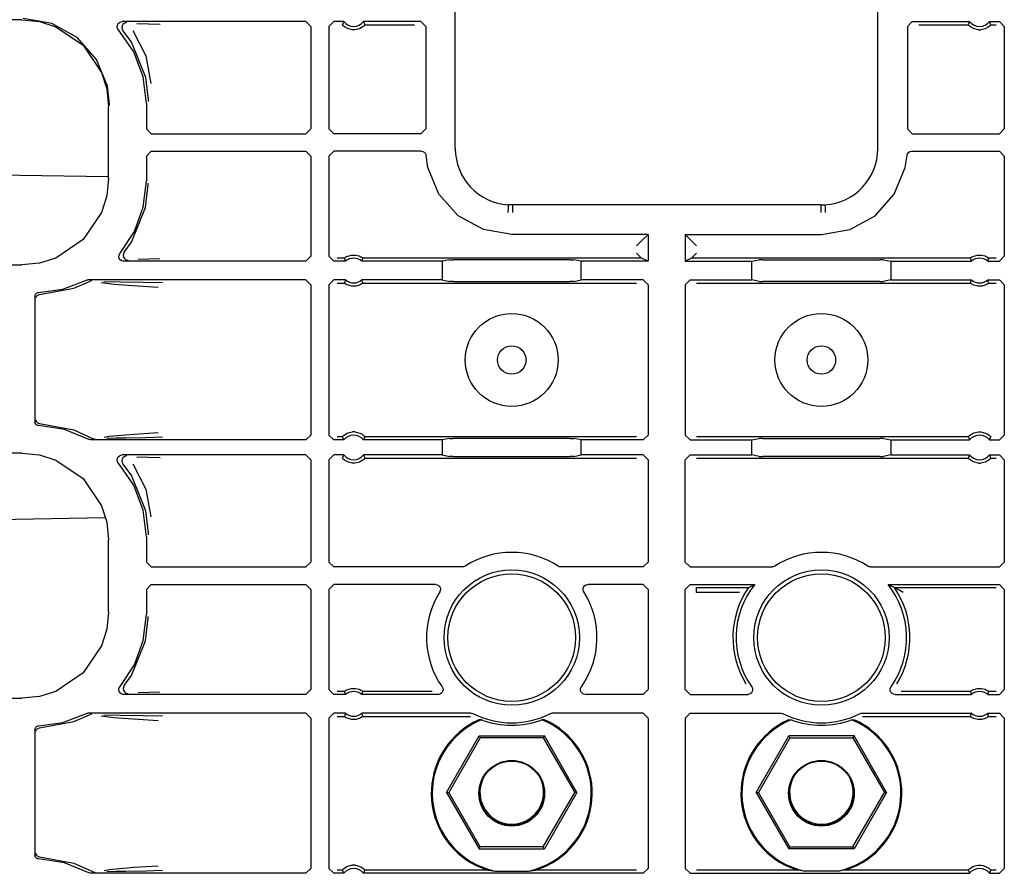
# Model space of a CAD drawing. Extents: x 29 to 84, y 10 to 127.
# Drawn here: x 73 to 77, y 67 to 70 of the extents above; entities that cross this region are included whole.
import ezdxf

# ---------------------------------------------------------------- set-up
doc = ezdxf.new("R2010")
doc.units = 0
doc.header["$MEASUREMENT"] = 0
doc.layers.add('TFR-TRI', color=7, linetype='CONTINUOUS')

msp = doc.modelspace()

# ---------------------------------------------------------------- linework, layer by layer
at = {"layer": 'TFR-TRI', "color": 113, "linetype": 'CONTINUOUS'}
for p, q in [((74.5166, 69.8923), (74.5166, 71.6701)), ((76.2222, 69.8923), (76.2222, 71.6701)), ((72.7668, 70.4124), (68.1982, 70.4124)), ((72.7668, 70.4124), (72.8379, 70.4051)), ((72.8875, 70.3974), (72.7717, 70.4173)), ((72.8379, 70.4051), (72.9042, 70.3843)), ((72.9902, 70.3403), (72.8875, 70.3974)), ((73.1521, 70.3841), (73.1529, 70.3907)), ((73.1529, 70.3907), (73.1559, 70.3967)), ((73.1559, 70.3967), (73.1607, 70.4014)), ((73.1607, 70.4014), (73.1667, 70.4043)), ((73.1667, 70.4043), (73.1721, 70.405)), ((73.1743, 70.3933), (73.1712, 70.3874)), ((73.9127, 70.405), (73.1721, 70.405)), ((73.1793, 70.3979), (73.1743, 70.3933)), ((73.1854, 70.4005), (73.1793, 70.3979)), ((73.1889, 70.401), (73.1854, 70.4005)), ((73.1901, 70.401), (73.1889, 70.401)), ((73.2311, 70.3979), (73.2786, 70.3962)), ((73.2786, 70.3962), (73.3249, 70.3945)), ((73.9127, 70.405), (73.9327, 70.385)), ((74.0062, 70.385), (74.0262, 70.405)), ((74.0663, 70.405), (74.0262, 70.405)), ((74.0622, 70.3964), (74.0603, 70.3921)), ((74.0606, 70.3916), (74.0603, 70.3921)), ((74.0625, 70.3896), (74.0606, 70.3916)), ((74.0654, 70.4033), (74.0622, 70.3964)), ((74.0659, 70.3865), (74.0625, 70.3896)), ((74.0663, 70.405), (74.0654, 70.4033)), ((74.1471, 70.4029), (74.146, 70.405)), ((74.3775, 70.405), (74.146, 70.405)), ((74.1496, 70.3894), (74.1467, 70.3867)), ((74.1511, 70.3942), (74.1471, 70.4029)), ((74.1514, 70.3913), (74.1496, 70.3894)), ((74.152, 70.3921), (74.1511, 70.3942)), ((74.152, 70.3921), (74.1514, 70.3913)), ((74.152, 70.3921), (74.3516, 70.3921)), ((74.3775, 70.405), (74.3975, 70.385)), ((76.3414, 70.385), (76.3614, 70.405)), ((76.3614, 70.405), (76.5928, 70.405)), ((76.3872, 70.3921), (76.5868, 70.3921)), ((76.5888, 70.3964), (76.5868, 70.3921)), ((76.5871, 70.3916), (76.5868, 70.3921)), ((76.5891, 70.3896), (76.5871, 70.3916)), ((76.592, 70.4033), (76.5888, 70.3964)), ((76.5925, 70.3865), (76.5891, 70.3896)), ((76.5928, 70.405), (76.592, 70.4033)), ((76.6726, 70.405), (76.7127, 70.405)), ((76.6736, 70.4029), (76.6726, 70.405)), ((76.6762, 70.3894), (76.6733, 70.3867)), ((76.6776, 70.3942), (76.6736, 70.4029)), ((76.678, 70.3913), (76.6762, 70.3894)), ((76.6786, 70.3921), (76.6776, 70.3942)), ((76.6786, 70.3921), (76.678, 70.3913)), ((76.6786, 70.3921), (76.6998, 70.3921)), ((76.7127, 70.405), (76.7327, 70.385)), ((72.9042, 70.3843), (73.0142, 70.31)), ((73.1535, 70.3775), (73.1521, 70.3841)), ((73.1571, 70.3718), (73.1535, 70.3775)), ((73.2183, 70.2827), (73.1571, 70.3718)), ((73.1712, 70.3874), (73.1701, 70.3808)), ((73.1701, 70.3808), (73.1713, 70.3742)), ((73.1713, 70.3742), (73.1746, 70.3683)), ((73.1746, 70.3683), (73.1746, 70.3683)), ((73.1746, 70.3683), (73.2091, 70.3204)), ((73.2143, 70.3684), (73.2679, 70.2663)), ((73.9327, 70.385), (73.9327, 69.9724)), ((74.0062, 70.385), (74.0062, 69.9724)), ((74.0721, 70.3819), (74.0659, 70.3865)), ((74.0818, 70.3768), (74.0721, 70.3819)), ((74.1014, 70.3721), (74.0818, 70.3768)), ((74.111, 70.3721), (74.1014, 70.3721)), ((74.1293, 70.3763), (74.111, 70.3721)), ((74.1407, 70.3822), (74.1293, 70.3763)), ((74.1467, 70.3867), (74.1407, 70.3822)), ((74.3975, 70.385), (74.3975, 69.9724)), ((76.3414, 70.385), (76.3414, 69.9724)), ((76.5986, 70.3819), (76.5925, 70.3865)), ((76.6083, 70.3768), (76.5986, 70.3819)), ((76.6279, 70.3721), (76.6083, 70.3768)), ((76.6279, 70.3721), (76.6375, 70.3721)), ((76.6558, 70.3763), (76.6375, 70.3721)), ((76.6672, 70.3822), (76.6558, 70.3763)), ((76.6733, 70.3867), (76.6672, 70.3822)), ((76.7327, 70.385), (76.7327, 69.9724)), ((73.0682, 70.2525), (72.9902, 70.3403)), ((73.0142, 70.31), (73.0886, 70.1999)), ((73.2091, 70.3204), (73.2665, 70.1806)), ((73.2564, 70.1816), (73.2183, 70.2827)), ((73.1128, 70.1437), (73.0682, 70.2525)), ((73.2679, 70.2663), (73.2875, 70.1553)), ((73.0886, 70.1999), (73.1094, 70.1336)), ((73.2694, 70.0743), (73.2564, 70.1816)), ((73.2665, 70.1806), (73.2774, 70.0884)), ((73.1094, 70.1336), (73.1166, 70.0626)), ((73.1213, 70.072), (73.1128, 70.1437)), ((73.1213, 70.0673), (73.1213, 70.072)), ((73.2694, 70.0743), (73.2694, 69.9724)), ((73.2774, 70.0884), (73.2774, 70.0824)), ((73.1166, 69.7719), (73.1166, 70.0626)), ((73.2894, 69.9524), (73.2694, 69.9724)), ((73.2894, 69.9524), (73.9127, 69.9524)), ((73.9327, 69.9724), (73.9127, 69.9524)), ((74.0262, 69.9524), (74.0062, 69.9724)), ((74.3775, 69.9524), (74.0262, 69.9524)), ((74.3975, 69.9724), (74.3775, 69.9524)), ((76.3614, 69.9524), (76.3414, 69.9724)), ((76.3614, 69.9524), (76.7127, 69.9524)), ((76.7327, 69.9724), (76.7127, 69.9524)), ((73.2694, 69.8621), (73.2894, 69.8821)), ((73.2894, 69.8821), (73.9127, 69.8821)), ((73.9127, 69.8821), (73.9327, 69.8621)), ((74.0062, 69.8621), (74.0262, 69.8821)), ((74.3787, 69.8821), (74.0262, 69.8821)), ((74.3787, 69.8821), (74.3853, 69.881)), ((74.3853, 69.881), (74.3912, 69.8777)), ((74.3912, 69.8777), (74.3957, 69.8727)), ((74.3957, 69.8727), (74.3982, 69.8665)), ((76.3419, 69.8703), (76.3456, 69.8759)), ((76.3456, 69.8759), (76.351, 69.8799)), ((76.351, 69.8799), (76.3574, 69.8819)), ((76.3574, 69.8819), (76.3601, 69.8821)), ((76.3601, 69.8821), (76.7127, 69.8821)), ((76.7127, 69.8821), (76.7327, 69.8621)), ((73.2694, 69.8621), (73.2694, 69.7602)), ((73.9327, 69.8621), (73.9327, 69.4571)), ((74.0062, 69.8621), (74.0062, 69.4571)), ((74.3982, 69.8665), (74.3987, 69.8638)), ((74.406, 69.8159), (74.3987, 69.8638)), ((76.3328, 69.8159), (76.3402, 69.8638)), ((76.3402, 69.8638), (76.3419, 69.8703)), ((76.7327, 69.8621), (76.7327, 69.4571)), ((74.4504, 69.7083), (74.406, 69.8159)), ((76.2885, 69.7083), (76.3328, 69.8159)), ((73.1166, 69.7719), (73.1094, 69.7009)), ((73.2572, 69.656), (73.2694, 69.7602)), ((73.2665, 69.6539), (73.2774, 69.7461)), ((73.2774, 69.7461), (73.2774, 69.7522)), ((73.1094, 69.7009), (73.0886, 69.6346)), ((74.5281, 69.6211), (74.4504, 69.7083)), ((76.2108, 69.6211), (76.2885, 69.7083)), ((73.0886, 69.6346), (73.0142, 69.5246)), ((73.2091, 69.5141), (73.2665, 69.6539)), ((73.2212, 69.5574), (73.2572, 69.656)), ((74.7291, 69.6394), (74.7289, 69.635)), ((74.7289, 69.635), (74.7289, 69.6339)), ((74.7295, 69.6488), (74.7291, 69.6394)), ((74.7299, 69.6566), (74.7295, 69.6488)), ((74.7301, 69.6618), (74.7299, 69.6566)), ((74.7302, 69.6638), (74.7301, 69.6618)), ((74.7302, 69.6649), (74.7302, 69.6638)), ((74.7474, 69.6645), (74.7302, 69.6649)), ((74.7474, 69.6634), (74.747, 69.6334)), ((74.7474, 69.6634), (74.7474, 69.6645)), ((75.9915, 69.6645), (74.7474, 69.6645)), ((75.9915, 69.6645), (76.0086, 69.6649)), ((75.9915, 69.6634), (75.9915, 69.6645)), ((75.9915, 69.6634), (75.9919, 69.6334)), ((76.0086, 69.6649), (76.0087, 69.6638)), ((76.0087, 69.6638), (76.0087, 69.6618)), ((76.0087, 69.6618), (76.009, 69.6566)), ((76.009, 69.6566), (76.0093, 69.6488)), ((76.0093, 69.6488), (76.0097, 69.6394)), ((76.0097, 69.6394), (76.0099, 69.635)), ((76.0099, 69.635), (76.01, 69.6339)), ((74.6298, 69.5648), (74.5281, 69.6211)), ((76.109, 69.5648), (76.2108, 69.6211)), ((73.1633, 69.4699), (73.2212, 69.5574)), ((74.7444, 69.5453), (74.6298, 69.5648)), ((75.9944, 69.5453), (76.109, 69.5648)), ((73.0142, 69.5246), (72.9042, 69.4502)), ((75.2944, 69.5453), (74.7444, 69.5453)), ((75.2686, 69.5194), (75.2486, 69.4995)), ((75.2686, 69.5194), (75.2944, 69.5453)), ((75.2944, 69.5453), (75.2944, 69.4371)), ((75.4444, 69.5453), (75.9944, 69.5453)), ((75.4703, 69.5194), (75.4444, 69.5453)), ((75.4444, 69.5453), (75.4444, 69.4371)), ((75.4903, 69.4995), (75.4703, 69.5194)), ((73.1804, 69.4734), (73.2091, 69.5141)), ((72.9042, 69.4502), (72.8379, 69.4294)), ((73.1586, 69.4552), (73.1592, 69.4619)), ((73.1603, 69.4488), (73.1586, 69.4552)), ((73.1592, 69.4619), (73.1619, 69.468)), ((73.1641, 69.4432), (73.1603, 69.4488)), ((73.1619, 69.468), (73.1633, 69.4699)), ((73.1696, 69.4392), (73.1641, 69.4432)), ((73.1755, 69.4373), (73.1696, 69.4392)), ((73.1786, 69.4371), (73.1755, 69.4373)), ((73.1772, 69.4675), (73.1762, 69.4609)), ((73.1762, 69.4609), (73.1773, 69.4543)), ((73.1804, 69.4734), (73.1772, 69.4675)), ((73.1773, 69.4543), (73.1806, 69.4484)), ((73.9127, 69.4371), (73.1786, 69.4371)), ((73.1804, 69.4734), (73.1804, 69.4734)), ((73.1806, 69.4484), (73.1857, 69.444)), ((73.1857, 69.444), (73.1919, 69.4415)), ((73.1919, 69.4415), (73.1949, 69.441)), ((73.1949, 69.441), (73.1961, 69.441)), ((73.2806, 69.4458), (73.2365, 69.4442)), ((73.3242, 69.4475), (73.2806, 69.4458)), ((73.9327, 69.4571), (73.9127, 69.4371)), ((74.0262, 69.4371), (74.0062, 69.4571)), ((74.0733, 69.4371), (74.0262, 69.4371)), ((74.0687, 69.45), (74.0391, 69.45)), ((74.0687, 69.45), (74.0694, 69.4506)), ((74.0687, 69.45), (74.0695, 69.4478)), ((74.0694, 69.4506), (74.0713, 69.452)), ((74.0695, 69.4478), (74.0725, 69.4392)), ((74.0713, 69.452), (74.0753, 69.4545)), ((74.0725, 69.4392), (74.0733, 69.4371)), ((74.0753, 69.4545), (74.0829, 69.4582)), ((74.0829, 69.4582), (74.0974, 69.462)), ((74.0974, 69.462), (74.1134, 69.4622)), ((74.1134, 69.4622), (74.1285, 69.4585)), ((74.1285, 69.4585), (74.1357, 69.4552)), ((74.1357, 69.4552), (74.1403, 69.4525)), ((74.139, 69.4371), (74.1397, 69.4388)), ((74.4638, 69.4371), (74.139, 69.4371)), ((74.1397, 69.4388), (74.1421, 69.4456)), ((74.1403, 69.4525), (74.1426, 69.4508)), ((74.1421, 69.4456), (74.1436, 69.45)), ((74.1426, 69.4508), (74.1436, 69.45)), ((75.2686, 69.45), (74.1436, 69.45)), ((74.1436, 69.45), (74.1436, 69.45)), ((74.4932, 69.4429), (74.4638, 69.4371)), ((74.4638, 69.4371), (74.4638, 69.3617)), ((74.4932, 69.4429), (74.5082, 69.4432)), ((74.9807, 69.4432), (74.5082, 69.4432)), ((74.9807, 69.4432), (74.9956, 69.4429)), ((75.025, 69.4371), (74.9956, 69.4429)), ((75.2944, 69.4371), (75.025, 69.4371)), ((75.025, 69.3617), (75.025, 69.4371)), ((75.2486, 69.47), (75.2686, 69.45)), ((75.2944, 69.4371), (75.2686, 69.45)), ((75.2686, 69.45), (75.2686, 69.45)), ((75.4703, 69.45), (75.4444, 69.4371)), ((75.4444, 69.4371), (75.7138, 69.4371)), ((75.4703, 69.45), (75.4903, 69.47)), ((75.4703, 69.45), (75.4703, 69.45)), ((76.5953, 69.45), (75.4703, 69.45)), ((75.7138, 69.4371), (75.7432, 69.4429)), ((75.7138, 69.3617), (75.7138, 69.4371)), ((75.7582, 69.4432), (75.7432, 69.4429)), ((75.7582, 69.4432), (76.2307, 69.4432)), ((76.2456, 69.4429), (76.2307, 69.4432)), ((76.2456, 69.4429), (76.275, 69.4371)), ((76.275, 69.4371), (76.5998, 69.4371)), ((76.275, 69.4371), (76.275, 69.3617)), ((76.5953, 69.45), (76.5959, 69.4506)), ((76.5953, 69.45), (76.596, 69.4478)), ((76.5959, 69.4506), (76.5978, 69.452)), ((76.596, 69.4478), (76.599, 69.4392)), ((76.5978, 69.452), (76.6018, 69.4545)), ((76.599, 69.4392), (76.5998, 69.4371)), ((76.6018, 69.4545), (76.6094, 69.4582)), ((76.6094, 69.4582), (76.6239, 69.462)), ((76.6239, 69.462), (76.64, 69.4622)), ((76.64, 69.4622), (76.655, 69.4585)), ((76.655, 69.4585), (76.6622, 69.4552)), ((76.6622, 69.4552), (76.6668, 69.4525)), ((76.6656, 69.4371), (76.6662, 69.4388)), ((76.6656, 69.4371), (76.7127, 69.4371)), ((76.6662, 69.4388), (76.6686, 69.4456)), ((76.6668, 69.4525), (76.6691, 69.4508)), ((76.6686, 69.4456), (76.6701, 69.45)), ((76.6691, 69.4508), (76.6701, 69.45)), ((76.6998, 69.45), (76.6701, 69.45)), ((76.6701, 69.45), (76.6701, 69.45)), ((76.7327, 69.4571), (76.7127, 69.4371)), ((68.4277, 69.4222), (72.7668, 69.4222)), ((72.8379, 69.4294), (72.7668, 69.4222)), ((72.9317, 69.3246), (73.0241, 69.3596)), ((73.0241, 69.3596), (73.0305, 69.3616)), ((73.0305, 69.3616), (73.0332, 69.3617)), ((73.9127, 69.3617), (73.0332, 69.3617)), ((73.0457, 69.3575), (73.0394, 69.3554)), ((73.0481, 69.3577), (73.0457, 69.3575)), ((73.0488, 69.3578), (73.0481, 69.3577)), ((73.9127, 69.3617), (73.9327, 69.3417)), ((74.0062, 69.3417), (74.0262, 69.3617)), ((74.0733, 69.3617), (74.0262, 69.3617)), ((74.0726, 69.36), (74.0702, 69.3532)), ((74.0733, 69.3617), (74.0726, 69.36)), ((74.1398, 69.3596), (74.139, 69.3617)), ((74.4638, 69.3617), (74.139, 69.3617)), ((74.1429, 69.351), (74.1398, 69.3596)), ((74.4638, 69.3617), (74.4932, 69.3559)), ((74.9956, 69.3559), (75.025, 69.3617)), ((75.2744, 69.3617), (75.025, 69.3617)), ((75.2744, 69.3617), (75.2944, 69.3418)), ((75.4444, 69.3418), (75.4644, 69.3617)), ((75.4644, 69.3617), (75.7138, 69.3617)), ((75.7432, 69.3559), (75.7138, 69.3617)), ((76.275, 69.3617), (76.2456, 69.3559)), ((76.275, 69.3617), (76.5998, 69.3617)), ((76.5992, 69.36), (76.5967, 69.3532)), ((76.5998, 69.3617), (76.5992, 69.36)), ((76.6664, 69.3596), (76.6656, 69.3617)), ((76.6656, 69.3617), (76.7127, 69.3617)), ((76.6694, 69.351), (76.6664, 69.3596)), ((76.7127, 69.3617), (76.7327, 69.3417)), ((72.8339, 69.3107), (72.9317, 69.3246)), ((72.8382, 69.3024), (72.9767, 69.3278)), ((72.9767, 69.3278), (73.0394, 69.3554)), ((73.1391, 69.3436), (73.0871, 69.3503)), ((73.0982, 69.3557), (73.1639, 69.3545)), ((73.1957, 69.3391), (73.1391, 69.3436)), ((73.1639, 69.3545), (73.2574, 69.3529)), ((73.2973, 69.3323), (73.1957, 69.3391)), ((73.2574, 69.3529), (73.3352, 69.3509)), ((73.3176, 69.3309), (73.2973, 69.3323)), ((73.9327, 69.3417), (73.9327, 68.7353)), ((74.0062, 69.3417), (74.0062, 68.7353)), ((74.0391, 69.3488), (74.0687, 69.3488)), ((74.0702, 69.3532), (74.0687, 69.3488)), ((74.0688, 69.3488), (74.0687, 69.3488)), ((74.0697, 69.348), (74.0688, 69.3488)), ((74.0721, 69.3463), (74.0697, 69.348)), ((74.0766, 69.3436), (74.0721, 69.3463)), ((74.0838, 69.3403), (74.0766, 69.3436)), ((74.0989, 69.3366), (74.0838, 69.3403)), ((74.115, 69.3368), (74.0989, 69.3366)), ((74.1294, 69.3406), (74.115, 69.3368)), ((74.1371, 69.3443), (74.1294, 69.3406)), ((74.141, 69.3468), (74.1371, 69.3443)), ((74.1429, 69.3482), (74.141, 69.3468)), ((74.1436, 69.3488), (74.1429, 69.351)), ((74.1436, 69.3488), (74.1429, 69.3482)), ((74.1436, 69.3488), (75.2486, 69.3488)), ((74.5082, 69.3556), (74.4932, 69.3559)), ((74.5082, 69.3556), (74.9807, 69.3556)), ((74.9956, 69.3559), (74.9807, 69.3556)), ((75.2944, 69.3418), (75.2944, 68.7353)), ((75.4444, 69.3418), (75.4444, 68.7353)), ((75.4903, 69.3488), (76.5953, 69.3488)), ((75.7432, 69.3559), (75.7582, 69.3556)), ((76.2307, 69.3556), (75.7582, 69.3556)), ((76.2307, 69.3556), (76.2456, 69.3559)), ((76.5967, 69.3532), (76.5953, 69.3488)), ((76.5963, 69.348), (76.5953, 69.3488)), ((76.5953, 69.3488), (76.5953, 69.3488)), ((76.5986, 69.3463), (76.5963, 69.348)), ((76.6031, 69.3436), (76.5986, 69.3463)), ((76.6103, 69.3403), (76.6031, 69.3436)), ((76.6254, 69.3366), (76.6103, 69.3403)), ((76.6415, 69.3368), (76.6254, 69.3366)), ((76.656, 69.3406), (76.6415, 69.3368)), ((76.6636, 69.3443), (76.656, 69.3406)), ((76.6675, 69.3468), (76.6636, 69.3443)), ((76.6694, 69.3482), (76.6675, 69.3468)), ((76.6701, 69.3488), (76.6694, 69.351)), ((76.6701, 69.3488), (76.6694, 69.3482)), ((76.6701, 69.3488), (76.6998, 69.3488)), ((76.7327, 69.3417), (76.7327, 68.7353)), ((72.8194, 69.2957), (72.8203, 69.3007)), ((72.8194, 69.2957), (72.8194, 68.7888)), ((72.8203, 69.3007), (72.8227, 69.3051)), ((72.8227, 69.3051), (72.8265, 69.3084)), ((72.8235, 69.2874), (72.8239, 69.2909)), ((72.8239, 69.2909), (72.8251, 69.294)), ((72.8251, 69.294), (72.8268, 69.2967)), ((72.8265, 69.3084), (72.8311, 69.3103)), ((72.8268, 69.2967), (72.8288, 69.2989)), ((72.8288, 69.2989), (72.8335, 69.3016)), ((72.8311, 69.3103), (72.8339, 69.3107)), ((72.8335, 69.3016), (72.8382, 69.3024)), ((72.8195, 68.7878), (72.8194, 68.7888)), ((72.8206, 68.7829), (72.8195, 68.7878)), ((72.8234, 68.7787), (72.8206, 68.7829)), ((72.8274, 68.7756), (72.8234, 68.7787)), ((72.8235, 68.7971), (72.8239, 68.7936)), ((72.8239, 68.7936), (72.8251, 68.7905)), ((72.8251, 68.7905), (72.8268, 68.7878)), ((72.8268, 68.7878), (72.8288, 68.7857)), ((72.8317, 68.7741), (72.8274, 68.7756)), ((72.8288, 68.7857), (72.8335, 68.783)), ((72.8339, 68.7738), (72.8317, 68.7741)), ((72.8335, 68.783), (72.8382, 68.7821)), ((72.9391, 68.7579), (72.8339, 68.7738)), ((72.8382, 68.7821), (72.9767, 68.7567)), ((73.0375, 68.7178), (72.9391, 68.7579)), ((72.9767, 68.7567), (73.0523, 68.722)), ((73.0523, 68.722), (73.0586, 68.7196)), ((73.0985, 68.7271), (73.1198, 68.7308)), ((73.1473, 68.7222), (73.11, 68.7214)), ((73.1198, 68.7308), (73.2197, 68.7395)), ((73.1872, 68.7228), (73.1473, 68.7222)), ((73.2693, 68.7244), (73.1872, 68.7228)), ((73.2197, 68.7395), (73.317, 68.7461)), ((73.3347, 68.7261), (73.2693, 68.7244)), ((73.9327, 68.7353), (73.9127, 68.7153)), ((74.0262, 68.7153), (74.0062, 68.7353)), ((74.0603, 68.7282), (74.0391, 68.7282)), ((74.0603, 68.7282), (74.0609, 68.729)), ((74.0603, 68.7282), (74.0612, 68.7261)), ((74.0609, 68.729), (74.0627, 68.7309)), ((74.0612, 68.7261), (74.0652, 68.7174)), ((74.0627, 68.7309), (74.0656, 68.7336)), ((74.0656, 68.7336), (74.0717, 68.7381)), ((74.0717, 68.7381), (74.0831, 68.744)), ((74.0831, 68.744), (74.1014, 68.7482)), ((74.111, 68.7482), (74.1014, 68.7482)), ((74.111, 68.7482), (74.1306, 68.7435)), ((74.1306, 68.7435), (74.1403, 68.7384)), ((74.1403, 68.7384), (74.1464, 68.7338)), ((74.1464, 68.7338), (74.1498, 68.7307)), ((74.1469, 68.717), (74.1501, 68.7239)), ((74.1498, 68.7307), (74.1517, 68.7287)), ((74.1501, 68.7239), (74.152, 68.7282)), ((74.1517, 68.7287), (74.152, 68.7282)), ((75.2486, 68.7282), (74.152, 68.7282)), ((74.4932, 68.7212), (74.4638, 68.7153)), ((74.4932, 68.7212), (74.5082, 68.7214)), ((74.9807, 68.7214), (74.5082, 68.7214)), ((74.9807, 68.7214), (74.9956, 68.7212)), ((75.025, 68.7153), (74.9956, 68.7212)), ((75.2944, 68.7353), (75.2744, 68.7153)), ((75.4644, 68.7153), (75.4444, 68.7353)), ((76.5868, 68.7282), (75.4903, 68.7282)), ((75.7138, 68.7153), (75.7432, 68.7212)), ((75.7582, 68.7214), (75.7432, 68.7212)), ((75.7582, 68.7214), (76.2307, 68.7214)), ((76.2456, 68.7212), (76.2307, 68.7214)), ((76.2456, 68.7212), (76.275, 68.7153)), ((76.5868, 68.7282), (76.5874, 68.729)), ((76.5868, 68.7282), (76.5878, 68.7261)), ((76.5874, 68.729), (76.5892, 68.7309)), ((76.5878, 68.7261), (76.5918, 68.7174)), ((76.5892, 68.7309), (76.5921, 68.7336)), ((76.5921, 68.7336), (76.5982, 68.7381)), ((76.5982, 68.7381), (76.6096, 68.744)), ((76.6096, 68.744), (76.6279, 68.7482)), ((76.6279, 68.7482), (76.6375, 68.7482)), ((76.6375, 68.7482), (76.6571, 68.7435)), ((76.6571, 68.7435), (76.6668, 68.7384)), ((76.6668, 68.7384), (76.6729, 68.7338)), ((76.6729, 68.7338), (76.6763, 68.7307)), ((76.6734, 68.717), (76.6766, 68.7239)), ((76.6763, 68.7307), (76.6782, 68.7287)), ((76.6766, 68.7239), (76.6786, 68.7282)), ((76.6782, 68.7287), (76.6786, 68.7282)), ((76.7327, 68.7353), (76.7127, 68.7153)), ((73.0382, 68.7175), (73.0375, 68.7178)), ((73.0442, 68.7156), (73.0382, 68.7175)), ((73.0473, 68.7153), (73.0442, 68.7156)), ((73.9127, 68.7153), (73.0473, 68.7153)), ((73.0586, 68.7196), (73.0615, 68.7193)), ((73.0615, 68.7193), (73.0623, 68.7193)), ((74.0663, 68.7153), (74.0262, 68.7153)), ((74.0652, 68.7174), (74.0663, 68.7153)), ((74.146, 68.7153), (74.1469, 68.717)), ((74.4638, 68.7153), (74.146, 68.7153)), ((74.4638, 68.7153), (74.4638, 68.655)), ((75.2744, 68.7153), (75.025, 68.7153)), ((75.025, 68.655), (75.025, 68.7153)), ((75.4644, 68.7153), (75.7138, 68.7153)), ((75.7138, 68.655), (75.7138, 68.7153)), ((76.275, 68.7153), (76.275, 68.655)), ((76.275, 68.7153), (76.5928, 68.7153)), ((76.5918, 68.7174), (76.5928, 68.7153)), ((76.6726, 68.7153), (76.6734, 68.717)), ((76.6726, 68.7153), (76.7127, 68.7153)), ((72.7668, 68.6624), (68.1982, 68.6624)), ((72.7668, 68.6624), (72.8379, 68.6551)), ((72.8379, 68.6551), (72.9042, 68.6343)), ((73.1521, 68.6341), (73.1529, 68.6407)), ((73.1529, 68.6407), (73.1559, 68.6467)), ((73.1559, 68.6467), (73.1607, 68.6514)), ((73.1607, 68.6514), (73.1667, 68.6543)), ((73.1667, 68.6543), (73.1721, 68.655)), ((73.1743, 68.6433), (73.1712, 68.6374)), ((73.9127, 68.655), (73.1721, 68.655)), ((73.1793, 68.6479), (73.1743, 68.6433)), ((73.1854, 68.6505), (73.1793, 68.6479)), ((73.1889, 68.651), (73.1854, 68.6505)), ((73.1901, 68.651), (73.1889, 68.651)), ((73.2311, 68.6479), (73.2786, 68.6462)), ((73.2786, 68.6462), (73.3249, 68.6445)), ((73.9127, 68.655), (73.9327, 68.635)), ((74.0062, 68.635), (74.0262, 68.655)), ((74.0663, 68.655), (74.0262, 68.655)), ((74.0622, 68.6464), (74.0603, 68.6421)), ((74.0606, 68.6416), (74.0603, 68.6421)), ((74.0625, 68.6396), (74.0606, 68.6416)), ((74.0654, 68.6533), (74.0622, 68.6464)), ((74.0663, 68.655), (74.0654, 68.6533)), ((74.4638, 68.655), (74.146, 68.655)), ((74.1471, 68.6529), (74.146, 68.655)), ((74.1511, 68.6442), (74.1471, 68.6529)), ((74.1514, 68.6413), (74.1496, 68.6394)), ((74.152, 68.6421), (74.1511, 68.6442)), ((74.152, 68.6421), (74.1514, 68.6413)), ((74.152, 68.6421), (75.2486, 68.6421)), ((74.4638, 68.655), (74.4932, 68.6491)), ((74.5082, 68.6489), (74.4932, 68.6491)), ((74.5082, 68.6489), (74.9807, 68.6489)), ((74.9956, 68.6491), (74.9807, 68.6489)), ((74.9956, 68.6491), (75.025, 68.655)), ((75.2744, 68.655), (75.025, 68.655)), ((75.2744, 68.655), (75.2944, 68.635)), ((75.4444, 68.635), (75.4644, 68.655)), ((75.4644, 68.655), (75.7138, 68.655)), ((75.4903, 68.6421), (76.5868, 68.6421)), ((75.7432, 68.6491), (75.7138, 68.655)), ((75.7432, 68.6491), (75.7582, 68.6489)), ((76.2307, 68.6489), (75.7582, 68.6489)), ((76.2307, 68.6489), (76.2456, 68.6491)), ((76.275, 68.655), (76.2456, 68.6491)), ((76.275, 68.655), (76.5928, 68.655)), ((76.5888, 68.6464), (76.5868, 68.6421)), ((76.5871, 68.6416), (76.5868, 68.6421)), ((76.5891, 68.6396), (76.5871, 68.6416)), ((76.592, 68.6533), (76.5888, 68.6464)), ((76.5928, 68.655), (76.592, 68.6533)), ((76.6726, 68.655), (76.7127, 68.655)), ((76.6736, 68.6529), (76.6726, 68.655)), ((76.6776, 68.6442), (76.6736, 68.6529)), ((76.678, 68.6413), (76.6762, 68.6394)), ((76.6786, 68.6421), (76.6776, 68.6442)), ((76.6786, 68.6421), (76.678, 68.6413)), ((76.6786, 68.6421), (76.6998, 68.6421)), ((76.7127, 68.655), (76.7327, 68.635)), ((72.9042, 68.6343), (73.0142, 68.56)), ((73.1535, 68.6275), (73.1521, 68.6341)), ((73.1571, 68.6218), (73.1535, 68.6275)), ((73.2183, 68.5327), (73.1571, 68.6218)), ((73.1712, 68.6374), (73.1701, 68.6308)), ((73.1701, 68.6308), (73.1713, 68.6242)), ((73.1713, 68.6242), (73.1746, 68.6183)), ((73.1746, 68.6183), (73.1746, 68.6183)), ((73.1746, 68.6183), (73.2091, 68.5704)), ((73.2143, 68.6184), (73.2679, 68.5163)), ((73.9327, 68.635), (73.9327, 68.2224)), ((74.0062, 68.635), (74.0062, 68.2224)), ((74.0659, 68.6365), (74.0625, 68.6396)), ((74.0721, 68.6319), (74.0659, 68.6365)), ((74.0818, 68.6268), (74.0721, 68.6319)), ((74.1014, 68.6221), (74.0818, 68.6268)), ((74.111, 68.6221), (74.1014, 68.6221)), ((74.1293, 68.6263), (74.111, 68.6221)), ((74.1407, 68.6322), (74.1293, 68.6263)), ((74.1467, 68.6367), (74.1407, 68.6322)), ((74.1496, 68.6394), (74.1467, 68.6367)), ((75.2944, 68.635), (75.2944, 68.2224)), ((75.4444, 68.2224), (75.4444, 68.635)), ((76.5925, 68.6365), (76.5891, 68.6396)), ((76.5986, 68.6319), (76.5925, 68.6365)), ((76.6083, 68.6268), (76.5986, 68.6319)), ((76.6279, 68.6221), (76.6083, 68.6268)), ((76.6279, 68.6221), (76.6375, 68.6221)), ((76.6558, 68.6263), (76.6375, 68.6221)), ((76.6672, 68.6322), (76.6558, 68.6263)), ((76.6733, 68.6367), (76.6672, 68.6322)), ((76.6762, 68.6394), (76.6733, 68.6367)), ((76.7327, 68.635), (76.7327, 68.2224)), ((73.2091, 68.5704), (73.2665, 68.4306)), ((73.0142, 68.56), (73.0886, 68.4499)), ((73.2564, 68.4316), (73.2183, 68.5327)), ((73.2679, 68.5163), (73.2875, 68.4053)), ((73.0886, 68.4499), (73.1094, 68.3836)), ((73.2694, 68.3243), (73.2564, 68.4316)), ((73.2665, 68.4306), (73.2774, 68.3384)), ((73.1094, 68.3836), (73.1166, 68.3126)), ((73.2694, 68.3243), (73.2694, 68.2224)), ((73.2774, 68.3384), (73.2774, 68.3324)), ((73.1166, 68.0219), (73.1166, 68.3126)), ((73.2894, 68.2024), (73.2694, 68.2224)), ((73.9327, 68.2224), (73.9127, 68.2024)), ((74.0262, 68.2024), (74.0062, 68.2224)), ((74.5565, 68.2057), (74.5503, 68.203)), ((74.9367, 68.2036), (74.9324, 68.2057)), ((74.9433, 68.2024), (74.9367, 68.2036)), ((75.2944, 68.2224), (75.2744, 68.2024)), ((75.4644, 68.2024), (75.4444, 68.2224)), ((75.8065, 68.2057), (75.8003, 68.203)), ((76.1867, 68.2036), (76.1824, 68.2057)), ((76.1933, 68.2024), (76.1867, 68.2036)), ((76.7327, 68.2224), (76.7127, 68.2024)), ((73.2894, 68.2024), (73.9127, 68.2024)), ((74.5456, 68.2024), (74.0262, 68.2024)), ((74.5503, 68.203), (74.5456, 68.2024)), ((75.2744, 68.2024), (74.9433, 68.2024)), ((75.4644, 68.2024), (75.7956, 68.2024)), ((75.8003, 68.203), (75.7956, 68.2024)), ((76.1933, 68.2024), (76.7127, 68.2024)), ((73.2694, 68.1121), (73.2894, 68.1321)), ((73.2894, 68.1321), (73.9127, 68.1321)), ((73.9127, 68.1321), (73.9327, 68.1121)), ((74.0062, 68.1121), (74.0262, 68.1321)), ((74.4367, 68.1321), (74.0262, 68.1321)), ((74.4367, 68.1321), (74.4433, 68.131)), ((74.4433, 68.131), (74.4492, 68.1277)), ((74.4492, 68.1277), (74.4537, 68.1227)), ((75.0341, 68.1208), (75.038, 68.1263)), ((75.038, 68.1263), (75.0435, 68.1301)), ((75.0435, 68.1301), (75.0499, 68.132)), ((75.0499, 68.132), (75.0522, 68.1321)), ((75.2744, 68.1321), (75.0522, 68.1321)), ((75.2744, 68.1321), (75.2944, 68.1121)), ((75.4444, 68.1121), (75.4644, 68.1321)), ((75.4644, 68.1321), (75.7255, 68.1321)), ((75.6998, 68.1192), (75.7255, 68.1321)), ((76.2634, 68.1321), (76.7127, 68.1321)), ((76.2634, 68.1321), (76.2691, 68.1293)), ((76.2691, 68.1293), (76.289, 68.1192)), ((76.7127, 68.1321), (76.7327, 68.1121)), ((73.2694, 68.1121), (73.2694, 68.0102)), ((73.9327, 68.1121), (73.9327, 67.7071)), ((74.0062, 68.1121), (74.0062, 67.7071)), ((74.4547, 68.1034), (74.4536, 68.1014)), ((74.4537, 68.1227), (74.4562, 68.1165)), ((74.4566, 68.1098), (74.4547, 68.1034)), ((74.4562, 68.1165), (74.4566, 68.1098)), ((75.0323, 68.1143), (75.0341, 68.1208)), ((75.0327, 68.1076), (75.0323, 68.1143)), ((75.0353, 68.1014), (75.0327, 68.1076)), ((75.2944, 68.1121), (75.2944, 67.7071)), ((75.4444, 67.7071), (75.4444, 68.1121)), ((75.4903, 68.1192), (75.6998, 68.1192)), ((75.4903, 68.1132), (75.4903, 68.1192)), ((75.4903, 68.0992), (75.4903, 68.1132)), ((75.664, 68.0992), (75.4903, 68.0992)), ((76.2897, 68.1188), (76.289, 68.1192)), ((76.289, 68.1192), (76.6998, 68.1192)), ((76.2918, 68.1177), (76.2897, 68.1188)), ((76.2966, 68.1151), (76.2918, 68.1177)), ((76.308, 68.1089), (76.2966, 68.1151)), ((76.3246, 68.0993), (76.308, 68.1089)), ((76.3248, 68.0992), (76.3246, 68.0993)), ((76.7327, 68.1121), (76.7327, 67.7071)), ((73.1166, 68.0219), (73.1094, 67.9509)), ((73.2572, 67.906), (73.2694, 68.0102)), ((73.2665, 67.9039), (73.2774, 67.9961)), ((73.2774, 67.9961), (73.2774, 68.0022)), ((73.1094, 67.9509), (73.0886, 67.8846)), ((73.2091, 67.7641), (73.2665, 67.9039)), ((73.2212, 67.8074), (73.2572, 67.906)), ((73.0886, 67.8846), (73.0142, 67.7746)), ((73.1633, 67.7199), (73.2212, 67.8074)), ((73.0142, 67.7746), (72.9042, 67.7002)), ((73.1804, 67.7234), (73.2091, 67.7641)), ((72.9042, 67.7002), (72.8379, 67.6794)), ((73.1585, 67.7072), (73.1597, 67.7138)), ((73.1596, 67.7006), (73.1585, 67.7072)), ((73.1628, 67.6947), (73.1596, 67.7006)), ((73.1597, 67.7138), (73.1633, 67.7199)), ((73.1678, 67.6902), (73.1628, 67.6947)), ((73.174, 67.6876), (73.1678, 67.6902)), ((73.1786, 67.6871), (73.174, 67.6876)), ((73.1772, 67.7175), (73.1762, 67.7109)), ((73.1762, 67.7109), (73.1773, 67.7043)), ((73.1804, 67.7234), (73.1772, 67.7175)), ((73.1773, 67.7043), (73.1806, 67.6984)), ((73.9127, 67.6871), (73.1786, 67.6871)), ((73.1804, 67.7234), (73.1804, 67.7234)), ((73.1806, 67.6984), (73.1857, 67.694)), ((73.1857, 67.694), (73.1919, 67.6915)), ((73.1919, 67.6915), (73.1949, 67.691)), ((73.1949, 67.691), (73.1961, 67.691)), ((73.2806, 67.6958), (73.2365, 67.6942)), ((73.3242, 67.6975), (73.2806, 67.6958)), ((73.9327, 67.7071), (73.9127, 67.6871)), ((74.0262, 67.6871), (74.0062, 67.7071)), ((74.0733, 67.6871), (74.0262, 67.6871)), ((74.0687, 67.7), (74.0391, 67.7)), ((74.0687, 67.7), (74.0694, 67.7006)), ((74.0687, 67.7), (74.0695, 67.6978)), ((74.0694, 67.7006), (74.0713, 67.702)), ((74.0695, 67.6978), (74.0725, 67.6892)), ((74.0713, 67.702), (74.0753, 67.7045)), ((74.0725, 67.6892), (74.0733, 67.6871)), ((74.0753, 67.7045), (74.0829, 67.7082)), ((74.0829, 67.7082), (74.0974, 67.712)), ((74.0974, 67.712), (74.1134, 67.7122)), ((74.1134, 67.7122), (74.1285, 67.7085)), ((74.1285, 67.7085), (74.1357, 67.7052)), ((74.1357, 67.7052), (74.1403, 67.7025)), ((74.139, 67.6871), (74.1397, 67.6888)), ((74.447, 67.6871), (74.139, 67.6871)), ((74.1397, 67.6888), (74.1421, 67.6956)), ((74.1403, 67.7025), (74.1426, 67.7008)), ((74.1421, 67.6956), (74.1436, 67.7)), ((74.1426, 67.7008), (74.1436, 67.7)), ((74.423, 67.7), (74.1436, 67.7)), ((74.1436, 67.7), (74.1436, 67.7)), ((74.4502, 67.6873), (74.447, 67.6871)), ((74.4566, 67.6895), (74.4502, 67.6873)), ((74.4618, 67.6937), (74.4566, 67.6895)), ((74.4654, 67.6993), (74.4618, 67.6937)), ((74.4633, 67.7186), (74.4662, 67.7125)), ((74.4669, 67.7059), (74.4654, 67.6993)), ((74.4662, 67.7125), (74.4669, 67.7059)), ((75.022, 67.7094), (75.0239, 67.7158)), ((75.0224, 67.7027), (75.022, 67.7094)), ((75.0249, 67.6965), (75.0224, 67.7027)), ((75.0239, 67.7158), (75.0255, 67.7186)), ((75.0294, 67.6915), (75.0249, 67.6965)), ((75.0353, 67.6882), (75.0294, 67.6915)), ((75.0419, 67.6871), (75.0353, 67.6882)), ((75.2744, 67.6871), (75.0419, 67.6871)), ((75.2944, 67.7071), (75.2744, 67.6871)), ((75.4644, 67.6871), (75.4444, 67.7071)), ((75.4644, 67.6871), (75.697, 67.6871)), ((75.7002, 67.6873), (75.697, 67.6871)), ((75.7066, 67.6895), (75.7002, 67.6873)), ((75.7118, 67.6937), (75.7066, 67.6895)), ((75.7154, 67.6993), (75.7118, 67.6937)), ((75.7133, 67.7186), (75.7162, 67.7125)), ((75.7169, 67.7059), (75.7154, 67.6993)), ((75.7162, 67.7125), (75.7169, 67.7059)), ((76.272, 67.7094), (76.2739, 67.7158)), ((76.2724, 67.7027), (76.272, 67.7094)), ((76.2749, 67.6965), (76.2724, 67.7027)), ((76.2739, 67.7158), (76.2755, 67.7186)), ((76.2794, 67.6915), (76.2749, 67.6965)), ((76.2853, 67.6882), (76.2794, 67.6915)), ((76.2919, 67.6871), (76.2853, 67.6882)), ((76.2919, 67.6871), (76.5998, 67.6871)), ((76.5953, 67.7), (76.3159, 67.7)), ((76.5953, 67.7), (76.5959, 67.7006)), ((76.5953, 67.7), (76.596, 67.6978)), ((76.5959, 67.7006), (76.5978, 67.702)), ((76.596, 67.6978), (76.599, 67.6892)), ((76.5978, 67.702), (76.6018, 67.7045)), ((76.599, 67.6892), (76.5998, 67.6871)), ((76.6018, 67.7045), (76.6094, 67.7082)), ((76.6094, 67.7082), (76.6239, 67.712)), ((76.6239, 67.712), (76.64, 67.7122)), ((76.64, 67.7122), (76.655, 67.7085)), ((76.655, 67.7085), (76.6622, 67.7052)), ((76.6622, 67.7052), (76.6668, 67.7025)), ((76.6656, 67.6871), (76.6662, 67.6888)), ((76.6656, 67.6871), (76.7127, 67.6871)), ((76.6662, 67.6888), (76.6686, 67.6956)), ((76.6668, 67.7025), (76.6691, 67.7008)), ((76.6686, 67.6956), (76.6701, 67.7)), ((76.6691, 67.7008), (76.6701, 67.7)), ((76.6701, 67.7), (76.6701, 67.7)), ((76.6998, 67.7), (76.6701, 67.7)), ((76.7327, 67.7071), (76.7127, 67.6871)), ((68.4277, 67.6722), (72.7668, 67.6722)), ((72.8379, 67.6794), (72.7668, 67.6722)), ((72.9317, 67.5746), (73.0241, 67.6096)), ((73.0241, 67.6096), (73.0305, 67.6116)), ((73.0305, 67.6116), (73.0332, 67.6117)), ((73.9127, 67.6117), (73.0332, 67.6117)), ((73.0457, 67.6075), (73.0394, 67.6054)), ((73.0481, 67.6077), (73.0457, 67.6075)), ((73.0488, 67.6078), (73.0481, 67.6077)), ((73.9127, 67.6117), (73.9327, 67.5917)), ((74.0062, 67.5917), (74.0262, 67.6117)), ((74.0733, 67.6117), (74.0262, 67.6117)), ((74.0726, 67.61), (74.0702, 67.6032)), ((74.0733, 67.6117), (74.0726, 67.61)), ((74.581, 67.6117), (74.139, 67.6117)), ((74.1398, 67.6096), (74.139, 67.6117)), ((74.1429, 67.601), (74.1398, 67.6096)), ((74.581, 67.6117), (74.5877, 67.6106)), ((74.5877, 67.6106), (74.59, 67.6096)), ((74.8988, 67.6096), (74.9053, 67.6116)), ((74.9053, 67.6116), (74.9078, 67.6117)), ((75.2744, 67.6117), (74.9078, 67.6117)), ((75.2744, 67.6117), (75.2944, 67.5918)), ((75.4444, 67.5918), (75.4644, 67.6117)), ((75.4644, 67.6117), (75.831, 67.6117)), ((75.831, 67.6117), (75.8377, 67.6106)), ((75.8377, 67.6106), (75.84, 67.6096)), ((76.1488, 67.6096), (76.1553, 67.6116)), ((76.1553, 67.6116), (76.1578, 67.6117)), ((76.1578, 67.6117), (76.5998, 67.6117)), ((76.5992, 67.61), (76.5967, 67.6032)), ((76.5998, 67.6117), (76.5992, 67.61)), ((76.6656, 67.6117), (76.7127, 67.6117)), ((76.6664, 67.6096), (76.6656, 67.6117)), ((76.6694, 67.601), (76.6664, 67.6096)), ((76.7127, 67.6117), (76.7327, 67.5917)), ((72.8339, 67.5607), (72.9317, 67.5746)), ((72.8382, 67.5524), (72.9767, 67.5778)), ((72.9767, 67.5778), (73.0394, 67.6054)), ((73.1391, 67.5936), (73.0871, 67.6003)), ((73.0982, 67.6057), (73.1639, 67.6045)), ((73.1957, 67.5891), (73.1391, 67.5936)), ((73.1639, 67.6045), (73.2574, 67.6029)), ((73.2973, 67.5823), (73.1957, 67.5891)), ((73.2574, 67.6029), (73.3352, 67.6009)), ((73.3176, 67.5809), (73.2973, 67.5823)), ((73.9327, 67.5917), (73.9327, 66.9853)), ((74.0062, 67.5917), (74.0062, 66.9853)), ((74.0391, 67.5988), (74.0687, 67.5988)), ((74.0702, 67.6032), (74.0687, 67.5988)), ((74.0688, 67.5988), (74.0687, 67.5988)), ((74.0697, 67.598), (74.0688, 67.5988)), ((74.0721, 67.5963), (74.0697, 67.598)), ((74.0766, 67.5936), (74.0721, 67.5963)), ((74.0838, 67.5903), (74.0766, 67.5936)), ((74.0989, 67.5866), (74.0838, 67.5903)), ((74.115, 67.5868), (74.0989, 67.5866)), ((74.1294, 67.5906), (74.115, 67.5868)), ((74.1371, 67.5943), (74.1294, 67.5906)), ((74.141, 67.5968), (74.1371, 67.5943)), ((74.1429, 67.5982), (74.141, 67.5968)), ((74.1436, 67.5988), (74.1429, 67.601)), ((74.1436, 67.5988), (74.1429, 67.5982)), ((74.1436, 67.5988), (74.578, 67.5988)), ((74.5945, 67.5769), (74.5887, 67.5738)), ((74.6031, 67.5811), (74.5945, 67.5769)), ((74.6088, 67.5837), (74.6031, 67.5811)), ((74.6115, 67.5848), (74.6088, 67.5837)), ((74.6127, 67.5853), (74.6115, 67.5848)), ((74.6223, 67.5855), (74.6127, 67.5853)), ((74.8761, 67.5853), (74.8665, 67.5855)), ((74.8765, 67.5852), (74.8761, 67.5853)), ((74.8785, 67.5843), (74.8765, 67.5852)), ((74.8827, 67.5825), (74.8785, 67.5843)), ((74.8913, 67.5784), (74.8827, 67.5825)), ((74.9002, 67.5738), (74.8913, 67.5784)), ((75.2944, 67.5918), (75.2944, 66.9853)), ((75.4444, 67.5918), (75.4444, 66.9853)), ((75.8445, 67.5769), (75.8387, 67.5738)), ((75.8531, 67.5811), (75.8445, 67.5769)), ((75.8588, 67.5837), (75.8531, 67.5811)), ((75.8615, 67.5848), (75.8588, 67.5837)), ((75.8627, 67.5853), (75.8615, 67.5848)), ((75.8627, 67.5853), (75.8723, 67.5855)), ((76.1165, 67.5855), (76.1261, 67.5853)), ((76.1265, 67.5852), (76.1261, 67.5853)), ((76.1285, 67.5843), (76.1265, 67.5852)), ((76.1327, 67.5825), (76.1285, 67.5843)), ((76.1413, 67.5784), (76.1327, 67.5825)), ((76.1502, 67.5738), (76.1413, 67.5784)), ((76.1608, 67.5988), (76.5953, 67.5988)), ((76.5967, 67.6032), (76.5953, 67.5988)), ((76.5953, 67.5988), (76.5953, 67.5988)), ((76.5963, 67.598), (76.5953, 67.5988)), ((76.5986, 67.5963), (76.5963, 67.598)), ((76.6031, 67.5936), (76.5986, 67.5963)), ((76.6103, 67.5903), (76.6031, 67.5936)), ((76.6254, 67.5866), (76.6103, 67.5903)), ((76.6415, 67.5868), (76.6254, 67.5866)), ((76.656, 67.5906), (76.6415, 67.5868)), ((76.6636, 67.5943), (76.656, 67.5906)), ((76.6675, 67.5968), (76.6636, 67.5943)), ((76.6694, 67.5982), (76.6675, 67.5968)), ((76.6701, 67.5988), (76.6694, 67.601)), ((76.6701, 67.5988), (76.6694, 67.5982)), ((76.6701, 67.5988), (76.6998, 67.5988)), ((76.7327, 67.5917), (76.7327, 66.9853)), ((72.8194, 67.5457), (72.8203, 67.5507)), ((72.8194, 67.5457), (72.8194, 67.0388)), ((72.8203, 67.5507), (72.8227, 67.5551)), ((72.8227, 67.5551), (72.8265, 67.5584)), ((72.8235, 67.5374), (72.8239, 67.5409)), ((72.8239, 67.5409), (72.8251, 67.544)), ((72.8251, 67.544), (72.8268, 67.5467)), ((72.8265, 67.5584), (72.8311, 67.5603)), ((72.8268, 67.5467), (72.8288, 67.5489)), ((72.8288, 67.5489), (72.8335, 67.5516)), ((72.8311, 67.5603), (72.8339, 67.5607)), ((72.8335, 67.5516), (72.8382, 67.5524)), ((74.4813, 67.2923), (74.6129, 67.5202)), ((74.6174, 67.5123), (74.4904, 67.2923)), ((74.6129, 67.5202), (74.6174, 67.5123)), ((74.6129, 67.5202), (74.876, 67.5202)), ((74.8714, 67.5123), (74.6174, 67.5123)), ((74.876, 67.5202), (74.8714, 67.5123)), ((74.8714, 67.5123), (74.9985, 67.2923)), ((75.0076, 67.2923), (74.876, 67.5202)), ((75.7313, 67.2923), (75.8629, 67.5202)), ((75.8674, 67.5123), (75.7404, 67.2923)), ((76.126, 67.5202), (75.8629, 67.5202)), ((75.8629, 67.5202), (75.8674, 67.5123)), ((75.8674, 67.5123), (76.1214, 67.5123)), ((76.126, 67.5202), (76.1214, 67.5123)), ((76.1214, 67.5123), (76.2485, 67.2923)), ((76.2576, 67.2923), (76.126, 67.5202)), ((74.4813, 67.2923), (74.6129, 67.0644)), ((74.4813, 67.2923), (74.4904, 67.2923)), ((74.6174, 67.0723), (74.4904, 67.2923)), ((74.8714, 67.0723), (74.9985, 67.2923)), ((75.0076, 67.2923), (74.876, 67.0644)), ((75.0076, 67.2923), (74.9985, 67.2923)), ((75.7313, 67.2923), (75.7404, 67.2923)), ((75.7313, 67.2923), (75.8629, 67.0644)), ((75.8674, 67.0723), (75.7404, 67.2923)), ((76.1214, 67.0723), (76.2485, 67.2923)), ((76.2576, 67.2923), (76.126, 67.0644)), ((76.2576, 67.2923), (76.2485, 67.2923)), ((74.6129, 67.0644), (74.6174, 67.0723)), ((74.6129, 67.0644), (74.876, 67.0644)), ((74.8714, 67.0723), (74.6174, 67.0723)), ((74.876, 67.0644), (74.8714, 67.0723)), ((75.8629, 67.0644), (75.8674, 67.0723)), ((76.126, 67.0644), (75.8629, 67.0644)), ((75.8674, 67.0723), (76.1214, 67.0723)), ((76.126, 67.0644), (76.1214, 67.0723)), ((72.82, 67.0346), (72.8194, 67.0388)), ((72.8223, 67.0301), (72.82, 67.0346)), ((72.8258, 67.0265), (72.8223, 67.0301)), ((72.8235, 67.0471), (72.8239, 67.0436)), ((72.8239, 67.0436), (72.8251, 67.0405)), ((72.8251, 67.0405), (72.8268, 67.0378)), ((72.8304, 67.0244), (72.8258, 67.0265)), ((72.8268, 67.0378), (72.8288, 67.0357)), ((72.8288, 67.0357), (72.8335, 67.033)), ((72.8339, 67.0238), (72.8304, 67.0244)), ((72.8335, 67.033), (72.8382, 67.0321)), ((72.9391, 67.0079), (72.8339, 67.0238)), ((72.8382, 67.0321), (72.9767, 67.0067)), ((73.0375, 66.9678), (72.9391, 67.0079)), ((72.9767, 67.0067), (73.0523, 66.972)), ((73.0523, 66.972), (73.0586, 66.9696)), ((73.0985, 66.9771), (73.1198, 66.9808)), ((73.1473, 66.9722), (73.11, 66.9714)), ((73.1198, 66.9808), (73.2197, 66.9895)), ((73.1872, 66.9728), (73.1473, 66.9722)), ((73.2693, 66.9744), (73.1872, 66.9728)), ((73.2197, 66.9895), (73.317, 66.9961)), ((73.3347, 66.9761), (73.2693, 66.9744)), ((73.9327, 66.9853), (73.9127, 66.9653)), ((74.0262, 66.9653), (74.0062, 66.9853)), ((74.0603, 66.9782), (74.0391, 66.9782)), ((74.0603, 66.9782), (74.0606, 66.9787)), ((74.0603, 66.9782), (74.0612, 66.9761)), ((74.0606, 66.9787), (74.062, 66.9801)), ((74.0612, 66.9761), (74.0652, 66.9674)), ((74.062, 66.9801), (74.0645, 66.9826)), ((74.0645, 66.9826), (74.0695, 66.9867)), ((74.0695, 66.9867), (74.079, 66.9923)), ((74.079, 66.9923), (74.0965, 66.9977)), ((74.0965, 66.9977), (74.1014, 66.9982)), ((74.111, 66.9982), (74.1014, 66.9982)), ((74.111, 66.9982), (74.1156, 66.9977)), ((74.1156, 66.9977), (74.1358, 66.991)), ((74.1358, 66.991), (74.143, 66.9865)), ((74.143, 66.9865), (74.148, 66.9824)), ((74.1469, 66.967), (74.1501, 66.9739)), ((74.148, 66.9824), (74.1507, 66.9798)), ((74.1501, 66.9739), (74.152, 66.9782)), ((74.1507, 66.9798), (74.1519, 66.9784)), ((74.1519, 66.9784), (74.152, 66.9782)), ((74.6489, 66.9782), (74.152, 66.9782)), ((74.5983, 66.9982), (74.6304, 66.9843)), ((74.6304, 66.9843), (74.6377, 66.9817)), ((74.6377, 66.9817), (74.6449, 66.9794)), ((74.6449, 66.9794), (74.6473, 66.9787)), ((74.6473, 66.9787), (74.6486, 66.9783)), ((74.6486, 66.9783), (74.6489, 66.9782)), ((74.6489, 66.9782), (74.677, 66.9746)), ((74.677, 66.9746), (74.8119, 66.9746)), ((74.8119, 66.9746), (74.8399, 66.9782)), ((74.8399, 66.9782), (74.8407, 66.9784)), ((75.2486, 66.9782), (74.8399, 66.9782)), ((74.8407, 66.9784), (74.8429, 66.9791)), ((74.8429, 66.9791), (74.8504, 66.9815)), ((74.8504, 66.9815), (74.8752, 66.991)), ((74.8752, 66.991), (74.8906, 66.9982)), ((75.2944, 66.9853), (75.2744, 66.9653)), ((75.4644, 66.9653), (75.4444, 66.9853)), ((75.8989, 66.9782), (75.4903, 66.9782)), ((75.8483, 66.9982), (75.8804, 66.9843)), ((75.8804, 66.9843), (75.8877, 66.9817)), ((75.8877, 66.9817), (75.8949, 66.9794)), ((75.8949, 66.9794), (75.8973, 66.9787)), ((75.8973, 66.9787), (75.8986, 66.9783)), ((75.8986, 66.9783), (75.8989, 66.9782)), ((75.927, 66.9746), (75.8989, 66.9782)), ((76.0619, 66.9746), (75.927, 66.9746)), ((76.0899, 66.9782), (76.0619, 66.9746)), ((76.0899, 66.9782), (76.0907, 66.9784)), ((76.5868, 66.9782), (76.0899, 66.9782)), ((76.0907, 66.9784), (76.0929, 66.9791)), ((76.0929, 66.9791), (76.1004, 66.9815)), ((76.1004, 66.9815), (76.1252, 66.991)), ((76.1252, 66.991), (76.1406, 66.9982)), ((76.5868, 66.9782), (76.5874, 66.979)), ((76.5868, 66.9782), (76.5878, 66.9761)), ((76.5874, 66.979), (76.589, 66.9807)), ((76.5878, 66.9761), (76.5918, 66.9674)), ((76.589, 66.9807), (76.5919, 66.9833)), ((76.5919, 66.9833), (76.5977, 66.9878)), ((76.5977, 66.9878), (76.6087, 66.9937)), ((76.6087, 66.9937), (76.6278, 66.9982)), ((76.6278, 66.9982), (76.6279, 66.9982)), ((76.6279, 66.9982), (76.6375, 66.9982)), ((76.6375, 66.9982), (76.6479, 66.9966)), ((76.6479, 66.9966), (76.6628, 66.9908)), ((76.6628, 66.9908), (76.6702, 66.986)), ((76.6702, 66.986), (76.6749, 66.9821)), ((76.6734, 66.967), (76.6766, 66.9739)), ((76.6749, 66.9821), (76.6774, 66.9797)), ((76.6766, 66.9739), (76.6786, 66.9782)), ((76.6774, 66.9797), (76.6785, 66.9783)), ((76.6785, 66.9783), (76.6786, 66.9782)), ((76.6998, 66.9782), (76.6786, 66.9782)), ((76.7327, 66.9853), (76.7127, 66.9653)), ((73.0424, 66.9659), (73.0375, 66.9678)), ((73.0473, 66.9653), (73.0424, 66.9659)), ((73.9127, 66.9653), (73.0473, 66.9653)), ((73.0586, 66.9696), (73.0615, 66.9693)), ((73.0615, 66.9693), (73.0623, 66.9693)), ((74.0663, 66.9653), (74.0262, 66.9653)), ((74.0652, 66.9674), (74.0663, 66.9653)), ((74.146, 66.9653), (74.1469, 66.967)), ((75.2744, 66.9653), (74.146, 66.9653)), ((75.4644, 66.9653), (76.5928, 66.9653)), ((76.5918, 66.9674), (76.5928, 66.9653)), ((76.6726, 66.9653), (76.6734, 66.967)), ((76.6726, 66.9653), (76.7127, 66.9653))]:
    msp.add_line(p, q, dxfattribs=at)
at = {"layer": 'TFR-TRI', "color": 5, "linetype": 'CONTINUOUS'}
for p, q in [((73.1166, 69.7775), (70.1605, 69.8291)), ((70.1605, 68.3504), (73.1036, 68.4018))]:
    msp.add_line(p, q, dxfattribs=at)
at = {"layer": 'TFR-TRI', "color": 11, "linetype": 'CONTINUOUS'}
for centre, radius in [((74.7444, 69.0385), 0.1875), ((75.9944, 69.0385), 0.1875), ((74.7444, 69.0385), 0.0575), ((75.9944, 69.0385), 0.0575)]:
    msp.add_circle(centre, radius, dxfattribs=at)
at = {"layer": 'TFR-TRI', "color": 113, "linetype": 'CONTINUOUS'}
for centre, radius in [((74.7444, 67.9173), 0.2734), ((74.7444, 67.9173), 0.2575), ((75.9944, 67.9173), 0.2734), ((75.9944, 67.9173), 0.2575), ((74.7444, 67.2885), 0.1326), ((74.7444, 67.2885), 0.13), ((75.9944, 67.2885), 0.1326), ((75.9944, 67.2885), 0.13)]:
    msp.add_circle(centre, radius, dxfattribs=at)
for centre, radius, start, end in [((74.1062, 70.4352), 0.05, 217.104, 322.896), ((76.6327, 70.4352), 0.05, 217.104, 322.896), ((74.7444, 69.8923), 0.2278, 180, 266.4307), ((75.9944, 69.8923), 0.2278, 273.5693, 0), ((74.1062, 69.3994), 0.05, 48.8739, 131.1261), ((76.6327, 69.3994), 0.05, 48.8739, 131.1261), ((74.1062, 69.3994), 0.05, 228.8739, 311.1261), ((76.6327, 69.3994), 0.05, 228.8739, 311.1261), ((74.1062, 68.6852), 0.05, 37.104, 142.896), ((76.6327, 68.6852), 0.05, 37.104, 142.896), ((74.1062, 68.6852), 0.05, 217.104, 322.896), ((76.6327, 68.6852), 0.05, 217.104, 322.896), ((74.7444, 67.9173), 0.3442, 56.9106, 123.0894), ((75.9944, 67.9173), 0.3442, 56.9106, 123.0894), ((75.9944, 67.9173), 0.3442, 141.3838, 215.2489), ((75.9944, 67.9173), 0.3442, 324.7511, 38.6162), ((74.7444, 67.9173), 0.3442, 147.6605, 215.2489), ((74.7444, 67.9173), 0.3442, 324.7511, 32.3395), ((75.9944, 67.9173), 0.3572, 145.5743, 211.5398), ((75.9944, 67.9173), 0.3572, 328.4602, 34.4257), ((74.1062, 67.6494), 0.05, 48.8739, 131.1261), ((76.6327, 67.6494), 0.05, 48.8739, 131.1261), ((74.1062, 67.6494), 0.05, 228.8739, 311.1261), ((74.7444, 67.9173), 0.3442, 243.3474, 296.6526), ((75.9944, 67.9173), 0.3442, 243.3474, 296.6526), ((76.6327, 67.6494), 0.05, 228.8739, 311.1261), ((74.7444, 67.2885), 0.325, 118.6347, 243.2789), ((74.7444, 67.2885), 0.3211, 112.3503, 257.873), ((74.7444, 67.9173), 0.3536, 249.7991, 290.2009), ((74.7444, 67.2885), 0.3211, 282.127, 67.6497), ((74.7444, 67.2885), 0.325, 296.7211, 61.3653), ((75.9944, 67.2885), 0.325, 118.6347, 243.2789), ((75.9944, 67.2885), 0.3211, 112.3503, 257.873), ((75.9944, 67.9173), 0.3536, 249.7991, 290.2009), ((75.9944, 67.2885), 0.3211, 282.127, 67.6497), ((75.9944, 67.2885), 0.325, 296.7211, 61.3653), ((74.1062, 66.9352), 0.05, 37.104, 142.896), ((76.6327, 66.9352), 0.05, 37.104, 142.896)]:
    msp.add_arc(centre, radius, start, end, dxfattribs=at)
at = {"layer": 'TFR-TRI', "color": 30, "linetype": 'CONTINUOUS'}
for centre, end in [((74.7444, 67.2923), 22.8544), ((75.9944, 67.2923), 23.9737)]:
    msp.add_arc(centre, 0.1285, 157.1456, end, dxfattribs=at)

doc.saveas('drawing.dxf')
